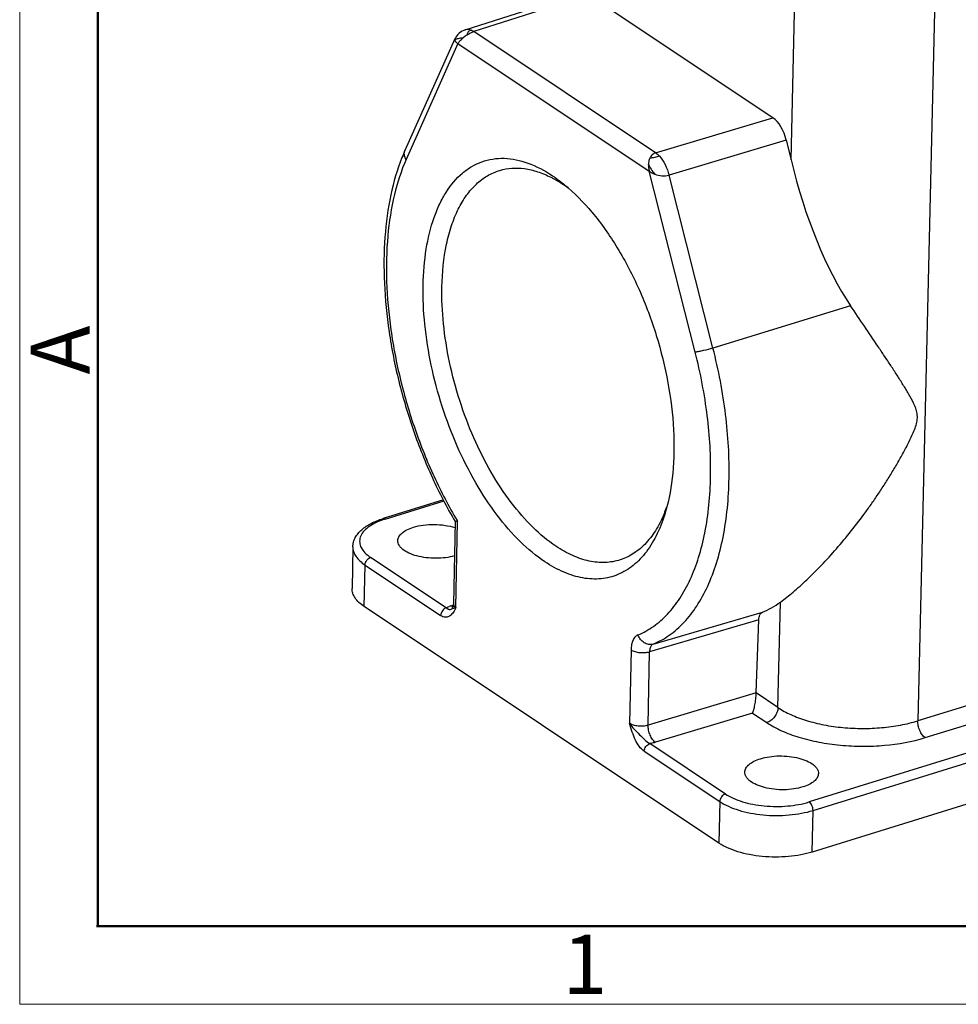
# Model space of a CAD drawing. Units: millimetres. Extents: x 1592 to 2037, y 610 to 925.
# Drawn here: x 1592 to 1655, y 610 to 676 of the extents above; entities that cross this region are included whole.
import ezdxf

# ---------------------------------------------------------------- set-up
doc = ezdxf.new("R2010")
doc.units = ezdxf.units.MM
doc.header["$LTSCALE"] = 3
doc.layers.add('5_SOLIDLINE', color=7, linetype='CONTINUOUS')
doc.layers.add('Dim', color=3, linetype='CONTINUOUS', lineweight=15)
doc.layers.add('图框', color=7, linetype='CONTINUOUS', lineweight=20)
doc.styles.add('Romans字体', font='romans.shx', dxfattribs={"width": 0.75})

# ---------------------------------------------------------------- blocks, each defined once
blk = doc.blocks.new('A4图框-NEW')
at = {"layer": '图框', "color": 1, "lineweight": 18}
for p, q in [((833.413, 690.535), (833.413, 480.535)), ((833.413, 480.535), (1130.412, 480.535))]:
    blk.add_line(p, q, dxfattribs=at)
at = {"layer": '图框', "lineweight": 50}
for p, q in [((836.913, 484.018), (836.913, 675.021)), ((836.855, 484.035), (1126.929, 484.035))]:
    blk.add_line(p, q, dxfattribs=at)
at = {"layer": '图框', "color": 6, "insert": (833.904, 508.79), "char_height": 2.652, "width": 2.55791, "attachment_point": 1, "rotation": 90, "style": 'Romans字体'}
blk.add_mtext('A', dxfattribs=at)
at = {"layer": '图框', "color": 6, "insert": (857.76, 483.652), "char_height": 2.652, "width": 2.55791, "attachment_point": 1, "style": 'Romans字体'}
blk.add_mtext('1', dxfattribs=at)

msp = doc.modelspace()

# ---------------------------------------------------------------- linework, layer by layer
at = {"layer": '5_SOLIDLINE', "color": 7, "linetype": 'Continuous'}
for p, q in [((1621.787, 675.497), (1629.51, 677.97)), ((1630.081, 677.851), (1622.362, 675.38)), ((1642.485, 669.576), (1630.081, 677.851)), ((1643.699, 666.746), (1643.965, 677.926)), ((1653.393, 678.057), (1652.225, 628.995)), ((1634.593, 667.219), (1622.362, 675.38)), ((1621.09, 674.901), (1617.725, 667.373)), ((1621.293, 674.566), (1617.811, 666.778)), ((1621.293, 674.566), (1634.161, 665.98)), ((1634.593, 667.219), (1642.485, 669.576)), ((1643.379, 668.079), (1635.491, 665.724)), ((1643.379, 668.079), (1643.699, 666.746)), ((1637.256, 653.805), (1634.161, 665.98)), ((1638.45, 654.082), (1635.491, 665.724)), ((1647.705, 656.929), (1638.45, 654.082)), ((1723.599, 647.87), (1644.927, 623.537)), ((1645.179, 622.965), (1723.851, 647.298)), ((1711.374, 647.29), (1652.225, 628.995)), ((1652.729, 627.864), (1711.877, 646.159)), ((1723.797, 644.501), (1645.125, 620.168)), ((1620.328, 643.865), (1616.252, 642.605)), ((1616.393, 642.574), (1620.361, 643.802)), ((1621.098, 642.413), (1620.991, 636.861)), ((1621.155, 636.617), (1621.268, 642.418)), ((1614.22, 640.705), (1614.166, 637.908)), ((1614.989, 636.684), (1615.043, 639.48)), ((1615.043, 639.48), (1620.127, 636.088)), ((1620.503, 636.602), (1615.419, 639.994)), ((1620.817, 636.731), (1620.975, 636.781)), ((1642.821, 629.886), (1642.99, 636.99)), ((1638.854, 620.762), (1614.989, 636.684)), ((1634.415, 634.152), (1641.773, 636.301)), ((1641.531, 635.792), (1634.183, 633.646)), ((1641.357, 630.87), (1641.531, 635.792)), ((1632.939, 633.768), (1632.843, 628.819)), ((1634.087, 628.697), (1634.183, 633.646)), ((1641.357, 630.87), (1634.087, 628.697)), ((1642.821, 629.886), (1641.357, 630.87)), ((1641.118, 629.509), (1634.58, 627.549)), ((1641.118, 629.509), (1642.071, 628.873)), ((1633.824, 626.95), (1638.909, 623.558)), ((1639.284, 624.071), (1634.2, 627.463)), ((1638.909, 623.558), (1638.854, 620.762)), ((1645.125, 620.168), (1645.179, 622.965))]:
    msp.add_line(p, q, dxfattribs=at)
for points in [[(1621.788, 675.497), (1621.682, 675.458), (1621.567, 675.402), (1621.463, 675.337), (1621.367, 675.263), (1621.282, 675.182), (1621.208, 675.097)], [(1621.208, 675.097), (1621.148, 675.009), (1621.1, 674.921), (1621.09, 674.899)]]:
    msp.add_lwpolyline(points, dxfattribs=at)
for centre, radius, start, end in [((1621.9, 675.47), 1.09, 230.03634, 236.13059), ((1629.176, 662.255), 12.542, 155.91907, 158.26732), ((1623.449, 657.743), 8.845, 55.69376, 56.28929), ((1621.249, 656.288), 11.366, 50.64078, 51.13218), ((1623.184, 657.358), 9.311, 53.03741, 55.68407), ((1626.579, 646.463), 9.282, 338.58934, 340.45037), ((1617.961, 637.501), 5.31, 107.18106, 108.5419), ((1646.569, 657.507), 29.459, 210.66832, 210.81006), ((1621.485, 634.637), 2.198, 107.68813, 110.78716), ((1621.04, 637.023), 0.364, 252.95987, 256.72626)]:
    msp.add_arc(centre, radius, start, end, dxfattribs=at)
for centre, major_axis, ratio, start_param, end_param in [((1642.428, 667.97), (-0.502, 1.729), 0.526483, -1.660045, -0.558736), ((1649.218, 668.651), (-3.358, 15.058), 0.376344, -4.669753, -3.908226), ((1635.632, 655.249), (-5.56, 19.152), 0.526325, -3.082997, -2.95222)]:
    msp.add_ellipse(centre, major_axis=major_axis, ratio=ratio, start_param=start_param, end_param=end_param, dxfattribs=at)
for points, knots in [([(1622.172, 675.478), (1622.108, 675.501), (1621.98, 675.532), (1621.847, 675.517), (1621.788, 675.498)], [0, 0, 0, 0, 0.521308, 1, 1, 1, 1]), ([(1622.172, 675.478), (1622.134, 675.466), (1622.065, 675.436), (1621.981, 675.364), (1621.928, 675.273), (1621.919, 675.204), (1621.922, 675.171)], [0, 0, 0, 0, 0.274738, 0.525812, 0.763885, 1, 1, 1, 1]), ([(1621.922, 675.171), (1621.993, 675.216), (1622.104, 675.275), (1622.252, 675.343), (1622.326, 675.368), (1622.362, 675.38)], [0, 0, 0, 0, 0.519167, 0.767298, 1, 1, 1, 1]), ([(1622.172, 675.478), (1622.188, 675.472), (1622.254, 675.445), (1622.317, 675.409), (1622.362, 675.38)], [0, 0, 0, 0, 0.238766, 1, 1, 1, 1]), ([(1621.076, 674.797), (1621.072, 674.822), (1621.074, 674.858), (1621.086, 674.891), (1621.089, 674.899)], [0, 0, 0, 0, 0.738652, 1, 1, 1, 1]), ([(1621.122, 674.831), (1621.118, 674.829), (1621.102, 674.818), (1621.086, 674.806), (1621.076, 674.797)], [0, 0, 0, 0, 0.267577, 1, 1, 1, 1]), ([(1621.076, 674.797), (1621.078, 674.79), (1621.086, 674.76), (1621.104, 674.733), (1621.119, 674.714)], [0, 0, 0, 0, 0.218326, 1, 1, 1, 1]), ([(1621.119, 674.714), (1621.125, 674.707), (1621.15, 674.679), (1621.178, 674.654), (1621.2, 674.635)], [0, 0, 0, 0, 0.232754, 1, 1, 1, 1]), ([(1621.379, 674.917), (1621.329, 674.908), (1621.241, 674.887), (1621.156, 674.852), (1621.122, 674.831)], [0, 0, 0, 0, 0.559955, 1, 1, 1, 1]), ([(1621.293, 674.566), (1621.327, 674.635), (1621.405, 674.732), (1621.522, 674.852), (1621.588, 674.915), (1621.622, 674.946)], [0, 0, 0, 0, 0.458877, 0.724563, 1, 1, 1, 1]), ([(1621.622, 674.946), (1621.6, 674.945), (1621.519, 674.938), (1621.438, 674.928), (1621.379, 674.917)], [0, 0, 0, 0, 0.269034, 1, 1, 1, 1]), ([(1621.922, 675.171), (1621.895, 675.154), (1621.791, 675.085), (1621.692, 675.008), (1621.622, 674.946)], [0, 0, 0, 0, 0.256691, 1, 1, 1, 1]), ([(1617.811, 666.778), (1617.749, 666.869), (1617.682, 667.022), (1617.678, 667.232), (1617.705, 667.329), (1617.725, 667.373)], [0, 0, 0, 0, 0.526742, 0.767818, 1, 1, 1, 1]), ([(1617.525, 666.899), (1617.202, 666.09), (1616.691, 664.325), (1616.314, 661.481), (1616.287, 658.389), (1616.609, 655.136), (1617.268, 651.816), (1618.244, 648.525), (1619.507, 645.365), (1620.54, 643.362), (1621.099, 642.406)], [0, 0, 0, 0, 0.102605, 0.215239, 0.336983, 0.465937, 0.599611, 0.735156, 0.869578, 1, 1, 1, 1]), ([(1617.811, 666.778), (1617.471, 666.017), (1616.925, 664.322), (1616.502, 661.555), (1616.437, 658.497), (1616.732, 655.25), (1617.377, 651.918), (1618.351, 648.611), (1619.622, 645.439), (1620.665, 643.434), (1621.23, 642.48)], [0, 0, 0, 0, 0.098861, 0.20961, 0.33091, 0.460489, 0.595468, 0.732614, 0.868554, 1, 1, 1, 1]), ([(1627.135, 639.702), (1626.546, 640.095), (1625.388, 641.069), (1623.837, 642.871), (1622.419, 645.04), (1621.187, 647.494), (1620.186, 650.144), (1619.454, 652.888), (1619.019, 655.625), (1618.896, 658.252), (1619.09, 660.673), (1619.525, 662.502), (1620.04, 663.769), (1620.613, 664.82), (1621.341, 665.701), (1622.211, 666.323), (1622.9, 666.645), (1623.633, 666.828), (1624.682, 666.889), (1626.09, 666.584), (1627.123, 666.029), (1627.638, 665.686)], [0, 0, 0, 0, 0.059402, 0.126086, 0.198954, 0.276325, 0.356163, 0.436245, 0.514334, 0.588336, 0.656476, 0.71751, 0.745224, 0.771096, 0.817843, 0.839452, 0.86042, 0.88127, 0.90254, 0.948081, 1, 1, 1, 1]), ([(1634.204, 666.863), (1634.19, 666.834), (1634.139, 666.713), (1634.111, 666.582), (1634.103, 666.483)], [0, 0, 0, 0, 0.245031, 1, 1, 1, 1]), ([(1634.593, 667.219), (1634.509, 667.195), (1634.349, 667.097), (1634.245, 666.946), (1634.204, 666.863)], [0, 0, 0, 0, 0.487206, 1, 1, 1, 1]), ([(1634.849, 666.994), (1634.743, 666.961), (1634.531, 666.904), (1634.313, 666.864), (1634.204, 666.863)], [0, 0, 0, 0, 0.507036, 1, 1, 1, 1]), ([(1634.593, 667.219), (1634.615, 667.204), (1634.707, 667.137), (1634.79, 667.058), (1634.849, 666.994)], [0, 0, 0, 0, 0.235043, 1, 1, 1, 1]), ([(1634.849, 666.994), (1635.002, 666.827), (1635.263, 666.419), (1635.429, 665.967), (1635.491, 665.724)], [0, 0, 0, 0, 0.474015, 1, 1, 1, 1]), ([(1620.214, 658.197), (1620.233, 659.159), (1620.366, 660.559), (1620.824, 662.295), (1621.272, 663.406), (1621.829, 664.354), (1622.491, 665.125), (1623.25, 665.703), (1623.817, 665.951), (1624.104, 666.037)], [0, 0, 0, 0, 0.310281, 0.449642, 0.577767, 0.695059, 0.802793, 0.903316, 1, 1, 1, 1]), ([(1624.104, 666.037), (1624.367, 666.115), (1624.921, 666.214), (1625.785, 666.181), (1626.677, 665.969), (1627.257, 665.723), (1627.547, 665.576)], [0, 0, 0, 0, 0.231116, 0.47055, 0.725153, 1, 1, 1, 1]), ([(1634.103, 666.483), (1634.099, 666.446), (1634.101, 666.358), (1634.114, 666.19), (1634.141, 666.06), (1634.161, 665.98)], [0, 0, 0, 0, 0.220124, 0.516492, 1, 1, 1, 1]), ([(1634.103, 666.483), (1634.153, 666.361), (1634.281, 666.116), (1634.441, 665.892), (1634.531, 665.78)], [0, 0, 0, 0, 0.479051, 1, 1, 1, 1]), ([(1634.161, 665.98), (1634.217, 665.945), (1634.338, 665.874), (1634.462, 665.805), (1634.531, 665.78)], [0, 0, 0, 0, 0.47624, 1, 1, 1, 1]), ([(1627.547, 665.576), (1627.615, 665.541), (1627.893, 665.395), (1628.16, 665.231), (1628.357, 665.1)], [0, 0, 0, 0, 0.243515, 1, 1, 1, 1]), ([(1627.638, 665.686), (1627.701, 665.644), (1627.955, 665.47), (1628.201, 665.284), (1628.382, 665.138)], [0, 0, 0, 0, 0.244264, 1, 1, 1, 1]), ([(1634.531, 665.78), (1634.685, 665.726), (1635.006, 665.66), (1635.337, 665.68), (1635.491, 665.724)], [0, 0, 0, 0, 0.50464, 1, 1, 1, 1]), ([(1628.458, 665.076), (1629.134, 664.521), (1630.436, 663.184), (1632.111, 660.792), (1633.555, 658.002), (1634.695, 654.95), (1635.476, 651.788), (1635.859, 648.67), (1635.825, 645.751), (1635.505, 643.913), (1635.26, 643.074)], [0, 0, 0, 0, 0.109124, 0.23134, 0.363172, 0.500057, 0.636935, 0.768749, 0.890938, 1, 1, 1, 1]), ([(1627.885, 640.743), (1627.334, 641.111), (1626.248, 642.024), (1624.795, 643.713), (1623.465, 645.746), (1622.31, 648.047), (1621.372, 650.531), (1620.686, 653.104), (1620.278, 655.669), (1620.198, 657.371), (1620.214, 658.197)], [0, 0, 0, 0, 0.100967, 0.214309, 0.338163, 0.469674, 0.605374, 0.741489, 0.874217, 1, 1, 1, 1]), ([(1642.99, 636.99), (1643.28, 637.202), (1643.888, 637.686), (1644.811, 638.516), (1645.783, 639.49), (1646.777, 640.583), (1647.769, 641.778), (1648.574, 642.838), (1649.206, 643.726), (1649.673, 644.414), (1650.13, 645.119), (1650.574, 645.838), (1651.005, 646.573), (1651.347, 647.198), (1651.608, 647.706), (1651.795, 648.091), (1651.971, 648.481), (1652.118, 648.877), (1652.213, 649.279), (1652.2, 649.674), (1652.1, 650.036), (1651.899, 650.477), (1651.607, 651.007), (1651.227, 651.633), (1650.829, 652.265), (1650.414, 652.904), (1649.985, 653.55), (1649.393, 654.432), (1648.63, 655.558), (1648.016, 656.467), (1647.705, 656.929)], [0, 0, 0, 0, 0.043956, 0.095227, 0.151879, 0.212529, 0.276167, 0.342057, 0.37567, 0.409649, 0.443943, 0.478509, 0.513298, 0.548248, 0.565767, 0.583287, 0.600761, 0.618152, 0.635021, 0.650918, 0.666024, 0.680731, 0.710176, 0.740082, 0.77057, 0.801658, 0.833345, 0.865614, 0.931805, 1, 1, 1, 1]), ([(1638.45, 654.082), (1638.235, 654.016), (1637.915, 653.932), (1637.515, 653.845), (1637.334, 653.814), (1637.256, 653.805)], [0, 0, 0, 0, 0.550796, 0.807607, 1, 1, 1, 1]), ([(1639.532, 645.299), (1639.56, 646.734), (1639.383, 649.697), (1638.825, 652.608), (1638.45, 654.082)], [0, 0, 0, 0, 0.485614, 1, 1, 1, 1]), ([(1638.289, 645.42), (1638.315, 646.791), (1638.146, 649.619), (1637.613, 652.398), (1637.256, 653.805)], [0, 0, 0, 0, 0.485614, 1, 1, 1, 1]), ([(1633.404, 634.78), (1633.771, 634.931), (1634.488, 635.329), (1635.439, 636.169), (1636.267, 637.243), (1636.965, 638.533), (1637.524, 640.021), (1638.095, 642.317), (1638.264, 644.157), (1638.289, 645.42)], [0, 0, 0, 0, 0.096486, 0.197833, 0.306696, 0.424924, 0.553459, 0.692504, 1, 1, 1, 1]), ([(1634.415, 634.152), (1634.799, 634.31), (1635.551, 634.727), (1636.547, 635.607), (1637.415, 636.732), (1638.145, 638.083), (1638.731, 639.642), (1639.33, 642.048), (1639.507, 643.975), (1639.532, 645.299)], [0, 0, 0, 0, 0.096485, 0.197831, 0.306695, 0.424923, 0.553458, 0.692504, 1, 1, 1, 1]), ([(1635.26, 643.074), (1635.112, 642.567), (1634.764, 641.624), (1634.037, 640.384), (1633.139, 639.427), (1632.087, 638.787), (1630.911, 638.495), (1629.657, 638.561), (1628.367, 638.968), (1627.545, 639.429), (1627.135, 639.702)], [0, 0, 0, 0, 0.148228, 0.281315, 0.401498, 0.513188, 0.622696, 0.736871, 0.861474, 1, 1, 1, 1]), ([(1635.22, 643.074), (1635.063, 642.672), (1634.706, 641.925), (1634.005, 640.964), (1633.174, 640.241), (1632.535, 639.932), (1632.211, 639.828)], [0, 0, 0, 0, 0.283759, 0.540678, 0.776378, 1, 1, 1, 1]), ([(1614.22, 640.705), (1614.222, 640.813), (1614.254, 641.031), (1614.379, 641.338), (1614.57, 641.618), (1614.909, 641.964), (1615.47, 642.323), (1615.977, 642.52), (1616.252, 642.605)], [0, 0, 0, 0, 0.110124, 0.220068, 0.333257, 0.451552, 0.70862, 1, 1, 1, 1]), ([(1616.273, 642.536), (1616.078, 642.471), (1615.72, 642.327), (1615.257, 642.051), (1614.913, 641.735), (1614.704, 641.381), (1614.654, 640.999), (1614.773, 640.623), (1615.039, 640.278), (1615.281, 640.085), (1615.419, 639.994)], [0, 0, 0, 0, 0.16848, 0.31566, 0.441142, 0.54858, 0.646667, 0.747999, 0.863838, 1, 1, 1, 1]), ([(1616.393, 642.574), (1616.37, 642.589), (1616.325, 642.612), (1616.273, 642.612), (1616.252, 642.605)], [0, 0, 0, 0, 0.540411, 1, 1, 1, 1]), ([(1618.295, 642.023), (1618.512, 642.09), (1618.976, 642.185), (1619.694, 642.226), (1620.414, 642.171), (1620.881, 642.066), (1621.1, 641.996)], [0, 0, 0, 0, 0.239133, 0.497542, 0.757241, 1, 1, 1, 1]), ([(1621.268, 642.418), (1621.245, 642.414), (1621.206, 642.407), (1621.153, 642.401), (1621.121, 642.4), (1621.101, 642.402), (1621.099, 642.406)], [0, 0, 0, 0, 0.403608, 0.708793, 0.907963, 1, 1, 1, 1]), ([(1617.247, 641.119), (1617.249, 641.211), (1617.311, 641.411), (1617.538, 641.662), (1617.876, 641.873), (1618.146, 641.977), (1618.295, 642.023)], [0, 0, 0, 0, 0.188545, 0.409932, 0.680302, 1, 1, 1, 1]), ([(1621.06, 640.093), (1620.864, 640.038), (1620.447, 639.958), (1619.803, 639.919), (1619.154, 639.958), (1618.543, 640.073), (1618.014, 640.255), (1617.65, 640.464), (1617.438, 640.659), (1617.327, 640.807), (1617.26, 640.961), (1617.246, 641.068), (1617.247, 641.119)], [0, 0, 0, 0, 0.142444, 0.294665, 0.448272, 0.594619, 0.725982, 0.836813, 0.884008, 0.926112, 0.964187, 1, 1, 1, 1]), ([(1632.211, 639.828), (1631.886, 639.724), (1631.185, 639.604), (1630.089, 639.713), (1628.963, 640.096), (1628.244, 640.504), (1627.885, 640.743)], [0, 0, 0, 0, 0.224263, 0.459929, 0.71662, 1, 1, 1, 1]), ([(1614.22, 640.705), (1614.218, 640.596), (1614.254, 640.368), (1614.421, 640.044), (1614.69, 639.74), (1614.917, 639.565), (1615.043, 639.48)], [0, 0, 0, 0, 0.212303, 0.442316, 0.702982, 1, 1, 1, 1]), ([(1615.043, 639.48), (1615.045, 639.592), (1615.13, 639.812), (1615.314, 639.961), (1615.419, 639.994)], [0, 0, 0, 0, 0.505455, 1, 1, 1, 1]), ([(1614.989, 636.684), (1614.863, 636.768), (1614.636, 636.943), (1614.367, 637.247), (1614.2, 637.571), (1614.164, 637.799), (1614.166, 637.908)], [0, 0, 0, 0, 0.297012, 0.557684, 0.787701, 1, 1, 1, 1]), ([(1620.991, 636.861), (1620.99, 636.831), (1620.98, 636.734), (1620.942, 636.639), (1620.899, 636.587)], [0, 0, 0, 0, 0.309145, 1, 1, 1, 1]), ([(1621.155, 636.617), (1621.108, 636.648), (1621.028, 636.715), (1620.99, 636.817), (1620.991, 636.861)], [0, 0, 0, 0, 0.559098, 1, 1, 1, 1]), ([(1620.503, 636.602), (1620.399, 636.569), (1620.22, 636.415), (1620.13, 636.2), (1620.127, 636.088)], [0, 0, 0, 0, 0.494719, 1, 1, 1, 1]), ([(1621.071, 636.457), (1621.017, 636.361), (1620.933, 636.227), (1620.791, 636.082), (1620.68, 636.004), (1620.556, 635.961), (1620.419, 635.959), (1620.272, 636.001), (1620.177, 636.055), (1620.127, 636.088)], [0, 0, 0, 0, 0.276806, 0.398243, 0.509776, 0.616008, 0.725929, 0.850247, 1, 1, 1, 1]), ([(1620.503, 636.602), (1620.518, 636.61), (1620.584, 636.643), (1620.652, 636.672), (1620.705, 636.692)], [0, 0, 0, 0, 0.240182, 1, 1, 1, 1]), ([(1620.503, 636.602), (1620.534, 636.578), (1620.59, 636.539), (1620.67, 636.5), (1620.737, 636.489), (1620.805, 636.497), (1620.877, 636.536), (1620.936, 636.561), (1620.968, 636.572)], [0, 0, 0, 0, 0.231629, 0.398358, 0.522907, 0.623627, 0.798544, 1, 1, 1, 1]), ([(1620.934, 636.675), (1620.924, 636.678), (1620.883, 636.692), (1620.845, 636.713), (1620.817, 636.731)], [0, 0, 0, 0, 0.23718, 1, 1, 1, 1]), ([(1620.899, 636.587), (1620.898, 636.585), (1620.893, 636.58), (1620.889, 636.575), (1620.886, 636.572)], [0, 0, 0, 0, 0.355089, 1, 1, 1, 1]), ([(1620.968, 636.572), (1620.98, 636.576), (1621.041, 636.596), (1621.105, 636.608), (1621.155, 636.617)], [0, 0, 0, 0, 0.197266, 1, 1, 1, 1]), ([(1621.155, 636.617), (1621.148, 636.603), (1621.121, 636.549), (1621.093, 636.496), (1621.071, 636.457)], [0, 0, 0, 0, 0.255021, 1, 1, 1, 1]), ([(1641.531, 635.792), (1641.534, 635.852), (1641.546, 635.965), (1641.593, 636.117), (1641.667, 636.234), (1641.737, 636.286), (1641.773, 636.301)], [0, 0, 0, 0, 0.306327, 0.573942, 0.801731, 1, 1, 1, 1]), ([(1633.404, 634.78), (1633.332, 634.749), (1633.194, 634.648), (1633.052, 634.416), (1632.962, 634.114), (1632.942, 633.889), (1632.939, 633.768)], [0, 0, 0, 0, 0.200024, 0.424085, 0.688075, 1, 1, 1, 1]), ([(1634.415, 634.152), (1634.319, 634.124), (1634.104, 634.118), (1633.805, 634.242), (1633.553, 634.467), (1633.441, 634.67), (1633.404, 634.78)], [0, 0, 0, 0, 0.232412, 0.47591, 0.732825, 1, 1, 1, 1]), ([(1634.415, 634.152), (1634.379, 634.137), (1634.29, 634.07), (1634.203, 633.888), (1634.184, 633.732), (1634.183, 633.646)], [0, 0, 0, 0, 0.19942, 0.554989, 1, 1, 1, 1]), ([(1632.939, 633.768), (1633.016, 633.716), (1633.208, 633.64), (1633.521, 633.585), (1633.856, 633.579), (1634.079, 633.614), (1634.183, 633.646)], [0, 0, 0, 0, 0.21789, 0.474999, 0.744986, 1, 1, 1, 1]), ([(1641.118, 629.509), (1641.148, 629.585), (1641.204, 629.769), (1641.274, 630.085), (1641.331, 630.461), (1641.354, 630.731), (1641.357, 630.87)], [0, 0, 0, 0, 0.178071, 0.41373, 0.700387, 1, 1, 1, 1]), ([(1642.821, 629.886), (1642.818, 629.777), (1642.768, 629.554), (1642.606, 629.252), (1642.367, 629.012), (1642.171, 628.904), (1642.071, 628.873)], [0, 0, 0, 0, 0.245034, 0.505847, 0.763518, 1, 1, 1, 1]), ([(1642.821, 629.886), (1643.095, 629.702), (1643.718, 629.371), (1644.761, 628.99), (1645.934, 628.702), (1647.196, 628.522), (1648.502, 628.462), (1649.803, 628.518), (1651.05, 628.686), (1651.848, 628.878), (1652.225, 628.995)], [0, 0, 0, 0, 0.102033, 0.217266, 0.342769, 0.475215, 0.61114, 0.746639, 0.877597, 1, 1, 1, 1]), ([(1634.087, 628.697), (1633.983, 628.666), (1633.76, 628.628), (1633.424, 628.631), (1633.11, 628.689), (1632.92, 628.768), (1632.843, 628.819)], [0, 0, 0, 0, 0.25395, 0.525843, 0.783891, 1, 1, 1, 1]), ([(1632.843, 628.819), (1632.93, 628.684), (1633.146, 628.423), (1633.504, 628.075), (1633.838, 627.73), (1634.075, 627.532), (1634.2, 627.463)], [0, 0, 0, 0, 0.250473, 0.52443, 0.777905, 1, 1, 1, 1]), ([(1633.824, 626.95), (1633.559, 627.126), (1633.264, 627.579), (1633.01, 628.24), (1632.898, 628.621), (1632.843, 628.819)], [0, 0, 0, 0, 0.445579, 0.711513, 1, 1, 1, 1]), ([(1642.071, 628.873), (1642.384, 628.666), (1643.087, 628.289), (1644.267, 627.859), (1645.596, 627.538), (1647.029, 627.335), (1648.512, 627.265), (1650.431, 627.342), (1651.844, 627.592), (1652.729, 627.864)], [0, 0, 0, 0, 0.102465, 0.216892, 0.342321, 0.47534, 0.611781, 0.747117, 1, 1, 1, 1]), ([(1652.729, 627.864), (1652.653, 627.915), (1652.513, 628.062), (1652.355, 628.337), (1652.251, 628.658), (1652.224, 628.885), (1652.225, 628.995)], [0, 0, 0, 0, 0.213224, 0.468485, 0.741095, 1, 1, 1, 1]), ([(1634.58, 627.549), (1634.504, 627.601), (1634.365, 627.752), (1634.212, 628.032), (1634.11, 628.357), (1634.085, 628.586), (1634.087, 628.697)], [0, 0, 0, 0, 0.212906, 0.468248, 0.740759, 1, 1, 1, 1]), ([(1634.58, 627.549), (1634.55, 627.54), (1634.425, 627.505), (1634.297, 627.479), (1634.2, 627.463)], [0, 0, 0, 0, 0.241027, 1, 1, 1, 1]), ([(1633.824, 626.95), (1633.827, 627.062), (1633.917, 627.277), (1634.096, 627.431), (1634.2, 627.463)], [0, 0, 0, 0, 0.505281, 1, 1, 1, 1]), ([(1640.594, 625.544), (1640.596, 625.635), (1640.657, 625.836), (1640.885, 626.086), (1641.223, 626.297), (1641.493, 626.401), (1641.642, 626.447)], [0, 0, 0, 0, 0.188545, 0.409932, 0.680302, 1, 1, 1, 1]), ([(1641.642, 626.447), (1641.838, 626.508), (1642.257, 626.598), (1642.909, 626.648), (1643.572, 626.616), (1644.2, 626.506), (1644.746, 626.325), (1645.124, 626.115), (1645.345, 625.916), (1645.459, 625.766), (1645.529, 625.609), (1645.544, 625.5), (1645.543, 625.447)], [0, 0, 0, 0, 0.140038, 0.291254, 0.444924, 0.592063, 0.724509, 0.836294, 0.883811, 0.926095, 0.964221, 1, 1, 1, 1]), ([(1644.495, 624.543), (1644.299, 624.483), (1643.88, 624.393), (1643.228, 624.343), (1642.564, 624.374), (1641.937, 624.485), (1641.391, 624.666), (1641.013, 624.876), (1640.792, 625.075), (1640.678, 625.225), (1640.608, 625.382), (1640.593, 625.491), (1640.594, 625.544)], [0, 0, 0, 0, 0.140038, 0.291254, 0.444924, 0.592063, 0.724509, 0.836294, 0.883811, 0.926095, 0.964221, 1, 1, 1, 1]), ([(1645.543, 625.447), (1645.541, 625.355), (1645.48, 625.155), (1645.252, 624.905), (1644.914, 624.693), (1644.644, 624.59), (1644.495, 624.543)], [0, 0, 0, 0, 0.188545, 0.409932, 0.680302, 1, 1, 1, 1]), ([(1639.284, 624.071), (1639.179, 624.039), (1638.995, 623.889), (1638.911, 623.67), (1638.909, 623.558)], [0, 0, 0, 0, 0.494545, 1, 1, 1, 1]), ([(1638.909, 623.558), (1639.091, 623.437), (1639.505, 623.216), (1640.199, 622.962), (1640.982, 622.772), (1642.114, 622.613), (1643.275, 622.608), (1644.396, 622.759), (1644.927, 622.887), (1645.179, 622.965)], [0, 0, 0, 0, 0.101741, 0.216755, 0.342375, 0.475307, 0.746922, 0.877778, 1, 1, 1, 1]), ([(1639.284, 624.071), (1639.448, 623.962), (1639.821, 623.763), (1640.445, 623.535), (1641.15, 623.364), (1642.169, 623.221), (1643.45, 623.216), (1644.459, 623.392), (1644.927, 623.537)], [0, 0, 0, 0, 0.101778, 0.216833, 0.342496, 0.475471, 0.747177, 1, 1, 1, 1]), ([(1645.179, 622.965), (1645.181, 623.078), (1645.142, 623.249), (1645.037, 623.437), (1644.966, 623.512), (1644.927, 623.537)], [0, 0, 0, 0, 0.529201, 0.78538, 1, 1, 1, 1]), ([(1645.125, 620.168), (1644.873, 620.09), (1644.342, 619.962), (1643.221, 619.812), (1642.06, 619.817), (1640.928, 619.975), (1640.145, 620.165), (1639.451, 620.419), (1639.037, 620.64), (1638.854, 620.762)], [0, 0, 0, 0, 0.122224, 0.253082, 0.524693, 0.657623, 0.783242, 0.898257, 1, 1, 1, 1])]:
    msp.add_open_spline(points, degree=3, knots=knots, dxfattribs=at)

# ---------------------------------------------------------------- block references
at = {"layer": 'Dim', "xscale": 1.5, "yscale": 1.5, "zscale": 1.5}
msp.add_blockref('A4图框-NEW', (341.688, -110.884), dxfattribs=at)

doc.saveas('drawing.dxf')
